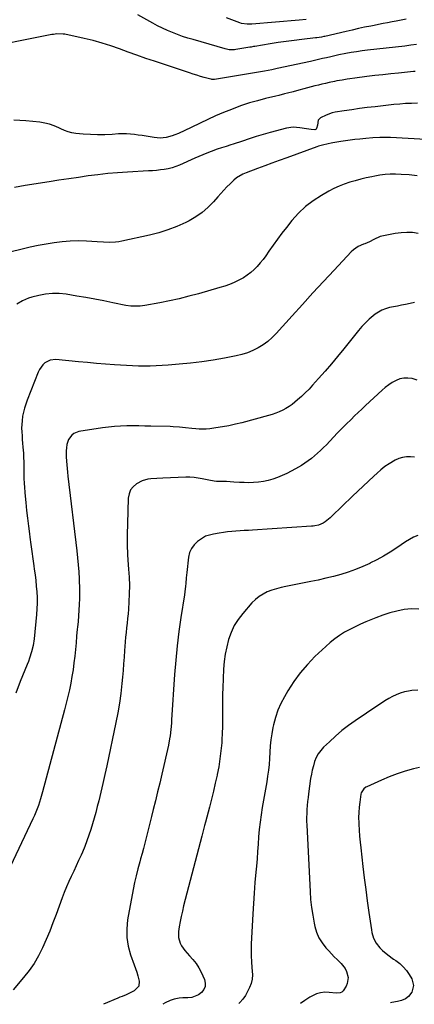
# Model space of a CAD drawing. Units: inches. Extents: x 1820353 to 1825569, y 442195 to 447517.
# Drawn here: x 1824689 to 1824962, y 442216 to 442899 of the extents above; entities that cross this region are included whole.
import ezdxf

# ---------------------------------------------------------------- set-up
doc = ezdxf.new("R2010")
doc.units = ezdxf.units.IN
doc.header["$MEASUREMENT"] = 0
doc.layers.add('7', color=7, linetype='Continuous')
doc.layers.add('8', color=7, linetype='Continuous')

msp = doc.modelspace()

# ---------------------------------------------------------------- linework, layer by layer
at = {"layer": '7', "color": 18}
for points in [[(1824956.37, 442899.24, 2022), (1824952.99, 442898.52, 2022), (1824949.6, 442897.88, 2022), (1824946.74, 442897.38, 2022), (1824943.62, 442896.82, 2022), (1824940.5, 442896.24, 2022), (1824937.38, 442895.63, 2022), (1824934.26, 442895.01, 2022), (1824931.9, 442894.52, 2022), (1824927.62, 442893.63, 2022), (1824923.33, 442892.71, 2022), (1824919.06, 442891.75, 2022), (1824914.79, 442890.77, 2022), (1824900.13, 442887.35, 2022), (1824899.33, 442887.17, 2022), (1824897.7, 442886.85, 2022), (1824894.43, 442886.37, 2022), (1824893.6, 442886.28, 2022), (1824884.23, 442885.24, 2022), (1824878.72, 442884.59, 2022), (1824873.23, 442883.88, 2022), (1824867.74, 442883.08, 2022), (1824862.27, 442882.21, 2022), (1824851.53, 442880.42, 2022), (1824850.67, 442880.27, 2022), (1824848.95, 442879.96, 2022), (1824848.09, 442879.81, 2022), (1824838.44, 442878.22, 2022), (1824837.49, 442878.1, 2022), (1824833.69, 442878.07, 2022), (1824831.82, 442878.37, 2022), (1824830.9, 442878.61, 2022), (1824808.71, 442885.08, 2022), (1824805.09, 442886.19, 2022), (1824801.5, 442887.37, 2022), (1824797.94, 442888.64, 2022), (1824794.4, 442889.97, 2022), (1824790.91, 442891.43, 2022), (1824787.46, 442892.98, 2022), (1824784.08, 442894.66, 2022), (1824780.74, 442896.43, 2022), (1824770.33, 442902.24, 2022)], [(1824887.16, 442899.16, 2024), (1824882.21, 442898.66, 2024), (1824849.38, 442895.79, 2024), (1824848.35, 442895.73, 2024), (1824846.28, 442895.73, 2024), (1824842.22, 442896.38, 2024), (1824841.24, 442896.7, 2024), (1824831.91, 442900.12, 2024)], [(1824962.63, 442863.03, 2018), (1824961.94, 442862.95, 2018), (1824961.59, 442862.92, 2018), (1824951.25, 442861.9, 2018), (1824945.74, 442861.33, 2018), (1824940.23, 442860.74, 2018), (1824934.72, 442860.1, 2018), (1824929.22, 442859.42, 2018), (1824920.93, 442858.37, 2018), (1824917.35, 442857.89, 2018), (1824915.57, 442857.63, 2018), (1824912.01, 442857.06, 2018), (1824908.47, 442856.4, 2018), (1824906.7, 442856.04, 2018), (1824903.16, 442855.29, 2018), (1824900.63, 442854.74, 2018), (1824898.1, 442854.16, 2018), (1824895.58, 442853.56, 2018), (1824893.04, 442852.93, 2018), (1824890.54, 442852.29, 2018), (1824888.05, 442851.64, 2018), (1824885.56, 442850.98, 2018), (1824882.08, 442850.03, 2018), (1824878.09, 442848.97, 2018), (1824874.09, 442847.94, 2018), (1824872.09, 442847.44, 2018), (1824868.08, 442846.44, 2018), (1824866.08, 442845.96, 2018), (1824858.89, 442844.22, 2018), (1824853.33, 442842.75, 2018), (1824847.81, 442841.14, 2018), (1824842.36, 442839.3, 2018), (1824836.96, 442837.33, 2018), (1824835.27, 442836.67, 2018), (1824829.8, 442834.46, 2018), (1824824.37, 442832.15, 2018), (1824818.99, 442829.71, 2018), (1824813.66, 442827.17, 2018), (1824807.38, 442824.08, 2018), (1824803.04, 442822.02, 2018), (1824798.63, 442820.08, 2018), (1824796.12, 442819.09, 2018), (1824794.14, 442818.4, 2018), (1824790.08, 442817.31, 2018), (1824785.95, 442816.81, 2018), (1824781.81, 442817.11, 2018), (1824778.9, 442817.6, 2018), (1824776.19, 442818.05, 2018), (1824773.46, 442818.48, 2018), (1824770.74, 442818.9, 2018), (1824768.01, 442819.3, 2018), (1824765.28, 442819.61, 2018), (1824762.55, 442819.79, 2018), (1824759.81, 442819.8, 2018), (1824757.06, 442819.69, 2018), (1824752.55, 442819.36, 2018), (1824747.55, 442819.12, 2018), (1824742.54, 442819.05, 2018), (1824737.55, 442819.23, 2018), (1824732.55, 442819.59, 2018), (1824727.36, 442820.08, 2018), (1824724.69, 442820.5, 2018), (1824722.08, 442821.11, 2018), (1824719.55, 442822.01, 2018), (1824717.08, 442823.11, 2018), (1824715.68, 442823.84, 2018), (1824712.5, 442825.26, 2018), (1824709.25, 442826.43, 2018), (1824705.88, 442827.23, 2018), (1824702.44, 442827.79, 2018), (1824692.71, 442828.8, 2018), (1824684.36, 442829.27, 2018)], [(1824964.32, 442841.03, 2016), (1824960.2, 442840.9, 2016), (1824956.09, 442840.69, 2016), (1824951.98, 442840.37, 2016), (1824947.88, 442839.98, 2016), (1824934.89, 442838.54, 2016), (1824929.53, 442837.9, 2016), (1824924.18, 442837.22, 2016), (1824918.83, 442836.46, 2016), (1824913.49, 442835.66, 2016), (1824907.29, 442834.68, 2016), (1824905.1, 442834.21, 2016), (1824900.9, 442832.74, 2016), (1824897.13, 442830.73, 2016), (1824895.54, 442829.16, 2016), (1824894.95, 442825.69, 2016), (1824894.42, 442823.47, 2016), (1824894.09, 442823.05, 2016), (1824893.71, 442822.73, 2016), (1824893.25, 442822.58, 2016), (1824890.63, 442822.71, 2016), (1824887.38, 442823.1, 2016), (1824882.74, 442823.96, 2016), (1824878.13, 442824.37, 2016), (1824873.55, 442823.71, 2016), (1824862.26, 442820.7, 2016), (1824857.39, 442819.35, 2016), (1824852.55, 442817.92, 2016), (1824847.73, 442816.38, 2016), (1824842.94, 442814.77, 2016), (1824836.58, 442812.55, 2016), (1824834.98, 442812, 2016), (1824831.77, 442810.99, 2016), (1824828.54, 442810.04, 2016), (1824825.33, 442808.99, 2016), (1824821.22, 442807.46, 2016), (1824818.38, 442806.37, 2016), (1824815.56, 442805.25, 2016), (1824812.76, 442804.07, 2016), (1824809.98, 442802.86, 2016), (1824799.29, 442798.1, 2016), (1824796.74, 442797.09, 2016), (1824794.15, 442796.22, 2016), (1824791.49, 442795.56, 2016), (1824788.79, 442795.05, 2016), (1824786.05, 442794.68, 2016), (1824783.31, 442794.37, 2016), (1824780.57, 442794.14, 2016), (1824777.81, 442793.96, 2016), (1824763.22, 442793.21, 2016), (1824756.4, 442792.76, 2016), (1824749.59, 442792.19, 2016), (1824742.8, 442791.41, 2016), (1824736.02, 442790.5, 2016), (1824729.26, 442789.5, 2016), (1824722.49, 442788.49, 2016), (1824715.72, 442787.49, 2016), (1824708.95, 442786.49, 2016), (1824707.4, 442786.26, 2016), (1824699.86, 442785.1, 2016), (1824692.33, 442783.87, 2016), (1824684.82, 442782.55, 2016)], [(1824982.42, 442815.02, 2014), (1824945.58, 442817.19, 2014), (1824943.14, 442817.29, 2014), (1824938.25, 442817.29, 2014), (1824933.37, 442817.02, 2014), (1824928.5, 442816.59, 2014), (1824924.28, 442816.12, 2014), (1824920.97, 442815.72, 2014), (1824917.67, 442815.29, 2014), (1824914.37, 442814.82, 2014), (1824911.08, 442814.32, 2014), (1824905.6, 442813.46, 2014), (1824904.5, 442813.27, 2014), (1824902.3, 442812.83, 2014), (1824898.36, 442811.89, 2014), (1824895.78, 442811.12, 2014), (1824894.5, 442810.68, 2014), (1824873.62, 442803.14, 2014), (1824868.53, 442801.29, 2014), (1824863.44, 442799.42, 2014), (1824858.37, 442797.53, 2014), (1824853.3, 442795.62, 2014), (1824845.53, 442792.66, 2014), (1824843.21, 442791.71, 2014), (1824838.82, 442789.31, 2014), (1824836.92, 442787.69, 2014), (1824834.34, 442785.11, 2014), (1824832.18, 442782.9, 2014), (1824830.06, 442780.67, 2014), (1824827.97, 442778.4, 2014), (1824825.92, 442776.1, 2014), (1824822.81, 442772.53, 2014), (1824819.03, 442768.68, 2014), (1824815, 442765.16, 2014), (1824810.58, 442762.13, 2014), (1824805.9, 442759.43, 2014), (1824803.62, 442758.29, 2014), (1824797.53, 442755.52, 2014), (1824791.32, 442753.07, 2014), (1824784.95, 442751.09, 2014), (1824778.46, 442749.43, 2014), (1824759.23, 442745.26, 2014), (1824757.14, 442744.89, 2014), (1824755.04, 442744.61, 2014), (1824750.8, 442744.47, 2014), (1824746.54, 442744.61, 2014), (1824742.29, 442744.83, 2014), (1824734.81, 442745.28, 2014), (1824729.19, 442745.44, 2014), (1824723.58, 442745.35, 2014), (1824717.98, 442744.9, 2014), (1824712.4, 442744.2, 2014), (1824706.84, 442743.25, 2014), (1824701.3, 442742.21, 2014), (1824695.78, 442741.03, 2014), (1824690.29, 442739.76, 2014), (1824672.81, 442735.48, 2014)], [(1824964.15, 442790.54, 2012), (1824958.62, 442791.21, 2012), (1824953.04, 442791.59, 2012), (1824949.13, 442791.7, 2012), (1824945.49, 442791.68, 2012), (1824941.85, 442791.49, 2012), (1824938.24, 442791.04, 2012), (1824934.65, 442790.44, 2012), (1824932.63, 442790.02, 2012), (1824928.77, 442789.17, 2012), (1824924.93, 442788.25, 2012), (1824921.12, 442787.21, 2012), (1824917.33, 442786.1, 2012), (1824913.6, 442784.82, 2012), (1824909.94, 442783.38, 2012), (1824906.38, 442781.72, 2012), (1824902.88, 442779.9, 2012), (1824897.81, 442777.04, 2012), (1824892.09, 442773.37, 2012), (1824886.71, 442769.31, 2012), (1824881.83, 442764.64, 2012), (1824877.29, 442759.58, 2012), (1824873.47, 442754.79, 2012), (1824870.33, 442750.76, 2012), (1824867.25, 442746.69, 2012), (1824864.26, 442742.55, 2012), (1824861.34, 442738.37, 2012), (1824859.11, 442735.11, 2012), (1824857.26, 442732.59, 2012), (1824855.32, 442730.14, 2012), (1824853.24, 442727.82, 2012), (1824851.05, 442725.59, 2012), (1824848.71, 442723.53, 2012), (1824846.27, 442721.62, 2012), (1824843.66, 442719.94, 2012), (1824840.94, 442718.41, 2012), (1824837.16, 442716.62, 2012), (1824833.97, 442715.27, 2012), (1824830.7, 442714.1, 2012), (1824827.38, 442713.05, 2012), (1824812.41, 442708.8, 2012), (1824805.77, 442707.02, 2012), (1824799.09, 442705.36, 2012), (1824792.38, 442703.91, 2012), (1824785.63, 442702.58, 2012), (1824775.35, 442700.72, 2012), (1824772.08, 442700.27, 2012), (1824768.78, 442700.1, 2012), (1824765.48, 442700.25, 2012), (1824762.21, 442700.73, 2012), (1824753.03, 442702.6, 2012), (1824746.81, 442703.83, 2012), (1824740.58, 442705.01, 2012), (1824734.34, 442706.12, 2012), (1824728.09, 442707.19, 2012), (1824720.63, 442708.41, 2012), (1824715.88, 442708.89, 2012), (1824711.14, 442708.99, 2012), (1824706.43, 442708.52, 2012), (1824701.73, 442707.65, 2012), (1824696.92, 442706.46, 2012), (1824694.68, 442705.79, 2012), (1824690.41, 442703.99, 2012), (1824686.44, 442701.55, 2012)], [(1824962.28, 442702.66, 2008), (1824961.4, 442702.47, 2008), (1824955.98, 442701.37, 2008), (1824953.21, 442700.81, 2008), (1824950.45, 442700.25, 2008), (1824947.68, 442699.7, 2008), (1824944.91, 442699.16, 2008), (1824942.22, 442698.43, 2008), (1824939.65, 442697.45, 2008), (1824937.25, 442696.12, 2008), (1824934.97, 442694.54, 2008), (1824933.68, 442693.5, 2008), (1824930.92, 442691.12, 2008), (1824928.27, 442688.64, 2008), (1824925.78, 442685.99, 2008), (1824923.41, 442683.22, 2008), (1824913.26, 442670.59, 2008), (1824908.98, 442665.35, 2008), (1824904.65, 442660.16, 2008), (1824900.23, 442655.05, 2008), (1824895.75, 442649.98, 2008), (1824891.63, 442645.39, 2008), (1824889.12, 442642.7, 2008), (1824886.55, 442640.08, 2008), (1824883.88, 442637.55, 2008), (1824881.14, 442635.09, 2008), (1824877.5, 442632.08, 2008), (1824875.38, 442630.55, 2008), (1824873.15, 442629.19, 2008), (1824870.85, 442627.95, 2008), (1824868.47, 442626.86, 2008), (1824866.05, 442625.87, 2008), (1824863.57, 442625.02, 2008), (1824861.06, 442624.27, 2008), (1824842.48, 442619.32, 2008), (1824838.04, 442618.23, 2008), (1824833.57, 442617.25, 2008), (1824829.07, 442616.44, 2008), (1824824.54, 442615.75, 2008), (1824820.34, 442615.19, 2008), (1824817.9, 442614.95, 2008), (1824813, 442614.88, 2008), (1824810.55, 442615.05, 2008), (1824807.77, 442615.34, 2008), (1824803.51, 442615.8, 2008), (1824799.26, 442616.25, 2008), (1824794.99, 442616.55, 2008), (1824792.85, 442616.63, 2008), (1824779.54, 442616.96, 2008), (1824775.33, 442617.04, 2008), (1824771.12, 442617.1, 2008), (1824766.91, 442617.12, 2008), (1824762.7, 442617.11, 2008), (1824758.5, 442616.99, 2008), (1824754.31, 442616.75, 2008), (1824750.14, 442616.32, 2008), (1824745.97, 442615.76, 2008), (1824729.44, 442613.17, 2008), (1824726.04, 442611.9, 2008), (1824724.64, 442610.77, 2008), (1824722.43, 442607.77, 2008), (1824721.2, 442604.26, 2008), (1824720.9, 442602, 2008), (1824720.81, 442599.88, 2008), (1824720.8, 442595.63, 2008), (1824720.94, 442592.61, 2008), (1824721.12, 442590.04, 2008), (1824721.32, 442587.47, 2008), (1824721.57, 442584.91, 2008), (1824721.85, 442582.35, 2008), (1824728.02, 442530.37, 2008), (1824728.55, 442525.53, 2008), (1824729.02, 442520.69, 2008), (1824729.41, 442515.84, 2008), (1824729.74, 442510.99, 2008), (1824729.84, 442509.23, 2008), (1824730, 442505.25, 2008), (1824730.07, 442501.27, 2008), (1824730, 442497.29, 2008), (1824729.82, 442493.32, 2008), (1824729.56, 442489.34, 2008), (1824729.27, 442485.36, 2008), (1824728.94, 442481.39, 2008), (1824728.59, 442477.42, 2008), (1824728.45, 442476.01, 2008), (1824728.01, 442471.34, 2008), (1824727.56, 442466.66, 2008), (1824727.11, 442461.99, 2008), (1824726.65, 442457.32, 2008), (1824726.12, 442452.64, 2008), (1824725.5, 442447.98, 2008), (1824724.75, 442443.35, 2008), (1824723.92, 442438.73, 2008), (1824722.94, 442434, 2008), (1824721.92, 442429.38, 2008), (1824720.81, 442424.77, 2008), (1824719.63, 442420.18, 2008), (1824704.36, 442363.19, 2008), (1824702.99, 442358.43, 2008), (1824701.44, 442353.73, 2008), (1824699.68, 442349.11, 2008), (1824698.7, 442346.84, 2008), (1824697.68, 442344.59, 2008), (1824679.99, 442307.24, 2008)], [(1824964.03, 442648.87, 2006), (1824960.56, 442649.97, 2006), (1824957.7, 442650.34, 2006), (1824954.89, 442650.31, 2006), (1824952.14, 442649.68, 2006), (1824949.44, 442648.66, 2006), (1824946.85, 442647.21, 2006), (1824944.36, 442645.61, 2006), (1824942.01, 442643.82, 2006), (1824939.76, 442641.89, 2006), (1824928.27, 442631.19, 2006), (1824925.74, 442628.82, 2006), (1824923.22, 442626.43, 2006), (1824920.72, 442624.03, 2006), (1824918.23, 442621.62, 2006), (1824914.84, 442618.31, 2006), (1824913.28, 442616.77, 2006), (1824910.16, 442613.67, 2006), (1824909.4, 442612.88, 2006), (1824908.65, 442612.08, 2006), (1824901.15, 442604.05, 2006), (1824899.19, 442602.03, 2006), (1824897.18, 442600.05, 2006), (1824895.11, 442598.14, 2006), (1824893, 442596.28, 2006), (1824890.81, 442594.51, 2006), (1824888.56, 442592.82, 2006), (1824886.23, 442591.25, 2006), (1824883.84, 442589.76, 2006), (1824879.68, 442587.31, 2006), (1824876.68, 442585.64, 2006), (1824873.62, 442584.06, 2006), (1824870.5, 442582.63, 2006), (1824867.21, 442581.24, 2006), (1824864.03, 442580.14, 2006), (1824860.8, 442579.22, 2006), (1824857.51, 442578.57, 2006), (1824854.18, 442578.1, 2006), (1824853.98, 442578.08, 2006), (1824850.71, 442577.84, 2006), (1824847.44, 442577.71, 2006), (1824844.17, 442577.75, 2006), (1824840.89, 442577.91, 2006), (1824836.89, 442578.18, 2006), (1824834.34, 442578.33, 2006), (1824831.79, 442578.44, 2006), (1824829.23, 442578.52, 2006), (1824825.02, 442578.66, 2006), (1824823.24, 442578.83, 2006), (1824819.71, 442579.44, 2006), (1824814.99, 442580.44, 2006), (1824812.19, 442580.94, 2006), (1824809.37, 442581.29, 2006), (1824806.53, 442581.44, 2006), (1824803.68, 442581.44, 2006), (1824787.71, 442580.89, 2006), (1824783.52, 442580.71, 2006), (1824779.33, 442580.48, 2006), (1824777.28, 442580.21, 2006), (1824773.39, 442579, 2006), (1824769.59, 442576.89, 2006), (1824767.27, 442574.95, 2006), (1824765.45, 442572.72, 2006), (1824764.38, 442570.05, 2006), (1824763.81, 442567.08, 2006), (1824763.18, 442549.09, 2006), (1824763.05, 442541.97, 2006), (1824763.09, 442534.84, 2006), (1824763.37, 442527.73, 2006), (1824763.82, 442520.62, 2006), (1824764.04, 442517.81, 2006), (1824764.37, 442512.1, 2006), (1824764.54, 442506.39, 2006), (1824764.46, 442500.68, 2006), (1824764.21, 442494.97, 2006), (1824763.9, 442490.04, 2006), (1824763.66, 442486.8, 2006), (1824763.37, 442483.56, 2006), (1824763.03, 442480.32, 2006), (1824762.65, 442477.09, 2006), (1824762.26, 442473.86, 2006), (1824761.92, 442470.63, 2006), (1824761.63, 442467.39, 2006), (1824761.39, 442464.15, 2006), (1824761.21, 442461.32, 2006), (1824760.89, 442456.66, 2006), (1824760.54, 442452, 2006), (1824760.15, 442447.34, 2006), (1824759.74, 442442.69, 2006), (1824759.34, 442438.35, 2006), (1824758.59, 442431.55, 2006), (1824757.69, 442424.77, 2006), (1824756.55, 442418.03, 2006), (1824755.26, 442411.31, 2006), (1824748.93, 442381.25, 2006), (1824747.61, 442375.17, 2006), (1824746.24, 442369.11, 2006), (1824744.8, 442363.07, 2006), (1824743.3, 442357.04, 2006), (1824742.28, 442353.05, 2006), (1824741.22, 442349.03, 2006), (1824740.13, 442345.02, 2006), (1824738.98, 442341.03, 2006), (1824737.79, 442337.05, 2006), (1824736.51, 442333.1, 2006), (1824735.13, 442329.19, 2006), (1824733.62, 442325.32, 2006), (1824732.02, 442321.49, 2006), (1824731.03, 442319.24, 2006), (1824729.39, 442315.56, 2006), (1824727.72, 442311.89, 2006), (1824726, 442308.24, 2006), (1824724.26, 442304.6, 2006), (1824722.56, 442300.95, 2006), (1824720.93, 442297.26, 2006), (1824719.42, 442293.53, 2006), (1824717.99, 442289.76, 2006), (1824713.75, 442278.07, 2006), (1824711.57, 442272.26, 2006), (1824709.3, 442266.49, 2006), (1824706.89, 442260.77, 2006), (1824704.39, 442255.08, 2006), (1824701.59, 442249.57, 2006), (1824698.5, 442244.25, 2006), (1824694.97, 442239.22, 2006), (1824691.13, 442234.37, 2006), (1824683.87, 442225.96, 2006)], [(1824962.23, 442595.42, 2004), (1824959.47, 442595.74, 2004), (1824956.71, 442595.64, 2004), (1824954.03, 442595.25, 2004), (1824951.44, 442594.42, 2004), (1824948.92, 442593.29, 2004), (1824944.67, 442590.81, 2004), (1824941.76, 442588.86, 2004), (1824939, 442586.71, 2004), (1824936.35, 442584.41, 2004), (1824934.08, 442582.3, 2004), (1824930.37, 442578.83, 2004), (1824926.68, 442575.35, 2004), (1824923.01, 442571.85, 2004), (1824919.35, 442568.33, 2004), (1824904.89, 442554.39, 2004), (1824903.81, 442553.4, 2004), (1824900.36, 442550.66, 2004), (1824898.91, 442549.72, 2004), (1824895.61, 442548.31, 2004), (1824893.26, 442547.78, 2004), (1824892.07, 442547.61, 2004), (1824890.87, 442547.49, 2004), (1824849.98, 442544.83, 2004), (1824847.08, 442544.65, 2004), (1824844.18, 442544.47, 2004), (1824841.28, 442544.31, 2004), (1824838.38, 442544.16, 2004), (1824835.49, 442543.95, 2004), (1824832.61, 442543.66, 2004), (1824829.74, 442543.25, 2004), (1824826.88, 442542.77, 2004), (1824822.84, 442541.99, 2004), (1824821.93, 442541.81, 2004), (1824817.45, 442540.66, 2004), (1824815.86, 442539.74, 2004), (1824811.82, 442536.82, 2004), (1824809.45, 442534.59, 2004), (1824807.53, 442532.08, 2004), (1824806.3, 442529.18, 2004), (1824805.53, 442526.01, 2004), (1824804.38, 442515.5, 2004), (1824803.99, 442511.63, 2004), (1824803.68, 442507.75, 2004), (1824803.52, 442505.82, 2004), (1824803.09, 442501.95, 2004), (1824802.81, 442500.03, 2004), (1824800.34, 442484.22, 2004), (1824798.94, 442474.37, 2004), (1824797.71, 442464.51, 2004), (1824796.73, 442454.62, 2004), (1824795.94, 442444.71, 2004), (1824793.81, 442413.18, 2004), (1824793.65, 442410.97, 2004), (1824793.26, 442406.56, 2004), (1824792.76, 442402.17, 2004), (1824792.43, 442399.98, 2004), (1824791.58, 442395.64, 2004), (1824787, 442375.43, 2004), (1824785.59, 442369.31, 2004), (1824784.15, 442363.19, 2004), (1824782.67, 442357.09, 2004), (1824781.16, 442350.99, 2004), (1824779.95, 442346.19, 2004), (1824779.02, 442342.5, 2004), (1824778.1, 442338.81, 2004), (1824777.18, 442335.11, 2004), (1824776.27, 442331.42, 2004), (1824775.34, 442327.73, 2004), (1824774.38, 442324.04, 2004), (1824773.37, 442320.37, 2004), (1824772.33, 442316.71, 2004), (1824771.72, 442314.58, 2004), (1824770.42, 442309.85, 2004), (1824769.23, 442305.09, 2004), (1824768.17, 442300.29, 2004), (1824767.21, 442295.48, 2004), (1824763.32, 442274.35, 2004), (1824762.7, 442268.19, 2004), (1824762.73, 442262.09, 2004), (1824763.74, 442256.07, 2004), (1824765.4, 442250.11, 2004), (1824767.9, 442243.34, 2004), (1824768.79, 442240.79, 2004), (1824769.63, 442238.23, 2004), (1824770.39, 442235.64, 2004), (1824771.4, 442231.86, 2004), (1824771.13, 442228.36, 2004), (1824767.82, 442225.21, 2004), (1824765.1, 442223.78, 2004), (1824762.29, 442222.51, 2004), (1824759.45, 442221.33, 2004), (1824758.03, 442220.73, 2004), (1824756.62, 442220.12, 2004), (1824746.65, 442215.85, 2004)], [(1824964.59, 442541.02, 2002), (1824961.58, 442539.84, 2002), (1824958.71, 442538.35, 2002), (1824955.94, 442536.66, 2002), (1824949.98, 442532.58, 2002), (1824945.46, 442529.63, 2002), (1824940.86, 442526.83, 2002), (1824936.14, 442524.24, 2002), (1824931.33, 442521.79, 2002), (1824931.3, 442521.77, 2002), (1824926.39, 442519.57, 2002), (1824921.43, 442517.53, 2002), (1824916.36, 442515.75, 2002), (1824911.23, 442514.14, 2002), (1824906.04, 442512.72, 2002), (1824900.82, 442511.4, 2002), (1824895.57, 442510.21, 2002), (1824890.3, 442509.11, 2002), (1824873.03, 442505.74, 2002), (1824869.76, 442505.01, 2002), (1824866.53, 442504.15, 2002), (1824863.35, 442503.1, 2002), (1824860.21, 442501.92, 2002), (1824857.24, 442500.46, 2002), (1824854.45, 442498.75, 2002), (1824851.92, 442496.66, 2002), (1824849.57, 442494.33, 2002), (1824843.18, 442487.03, 2002), (1824840.02, 442482.9, 2002), (1824837.26, 442478.55, 2002), (1824835.1, 442473.88, 2002), (1824833.33, 442468.99, 2002), (1824832.05, 442463.9, 2002), (1824831.02, 442458.77, 2002), (1824830.36, 442453.59, 2002), (1824829.93, 442448.36, 2002), (1824829.34, 442435.42, 2002), (1824829.18, 442430.91, 2002), (1824829.09, 442426.4, 2002), (1824829.09, 442421.89, 2002), (1824829.15, 442417.37, 2002), (1824829.19, 442412.86, 2002), (1824829.15, 442408.35, 2002), (1824828.98, 442403.84, 2002), (1824828.72, 442399.34, 2002), (1824828.56, 442397.23, 2002), (1824828.04, 442391.69, 2002), (1824827.38, 442386.17, 2002), (1824826.48, 442380.68, 2002), (1824825.43, 442375.21, 2002), (1824825.36, 442374.89, 2002), (1824824.12, 442369.29, 2002), (1824822.84, 442363.7, 2002), (1824821.47, 442358.13, 2002), (1824820.06, 442352.57, 2002), (1824817.37, 442342.28, 2002), (1824816.73, 442339.82, 2002), (1824815.79, 442336.12, 2002), (1824814.83, 442332.43, 2002), (1824802.18, 442284.13, 2002), (1824801.29, 442280.51, 2002), (1824800.48, 442276.87, 2002), (1824799.78, 442273.22, 2002), (1824799.16, 442269.54, 2002), (1824798.66, 442266.31, 2002), (1824798.6, 442262.25, 2002), (1824799.67, 442258.33, 2002), (1824800.6, 442256.48, 2002), (1824802.9, 442253.07, 2002), (1824806.3, 442249.46, 2002), (1824808.64, 442246.84, 2002), (1824810.78, 442244.09, 2002), (1824812.63, 442241.13, 2002), (1824814.29, 442238.04, 2002), (1824816.59, 442233.17, 2002), (1824817.18, 442230.62, 2002), (1824817.13, 442228.22, 2002), (1824816.12, 442226.04, 2002), (1824814.48, 442224, 2002), (1824812.55, 442222.46, 2002), (1824807.97, 442220.47, 2002), (1824805.17, 442220.34, 2002), (1824801.52, 442220.33, 2002), (1824799.1, 442220.2, 2002), (1824795.58, 442219.38, 2002), (1824792.92, 442218.41, 2002), (1824789.28, 442216.86, 2002), (1824787.73, 442216.05, 2002)], [(1824964.47, 442433.89, 1998), (1824960.41, 442433.52, 1998), (1824958.13, 442433.16, 1998), (1824955.23, 442432.54, 1998), (1824952.39, 442431.73, 1998), (1824949.65, 442430.64, 1998), (1824946.97, 442429.37, 1998), (1824944.36, 442427.91, 1998), (1824941.79, 442426.4, 1998), (1824939.26, 442424.81, 1998), (1824936.76, 442423.18, 1998), (1824921.17, 442412.6, 1998), (1824916.47, 442409.23, 1998), (1824911.89, 442405.7, 1998), (1824907.49, 442401.94, 1998), (1824903.22, 442398.02, 1998), (1824899.24, 442394.18, 1998), (1824897.25, 442391.95, 1998), (1824895.51, 442389.57, 1998), (1824894.12, 442386.96, 1998), (1824892.99, 442384.2, 1998), (1824892.12, 442381.29, 1998), (1824891.36, 442378.37, 1998), (1824890.76, 442375.4, 1998), (1824890.26, 442372.42, 1998), (1824888.81, 442361.98, 1998), (1824888.46, 442359.25, 1998), (1824888.14, 442356.52, 1998), (1824887.88, 442353.78, 1998), (1824887.65, 442351.03, 1998), (1824887.5, 442348.29, 1998), (1824887.41, 442345.54, 1998), (1824887.43, 442342.79, 1998), (1824887.52, 442340.04, 1998), (1824889.85, 442294.06, 1998), (1824890.26, 442288.56, 1998), (1824890.84, 442283.09, 1998), (1824891.69, 442277.66, 1998), (1824892.7, 442272.24, 1998), (1824893.21, 442269.86, 1998), (1824894.42, 442265.82, 1998), (1824896.02, 442261.98, 1998), (1824898.22, 442258.44, 1998), (1824900.81, 442255.12, 1998), (1824902.84, 442252.91, 1998), (1824904.74, 442250.86, 1998), (1824906.67, 442248.83, 1998), (1824908.63, 442246.82, 1998), (1824911.35, 442244.09, 1998), (1824914.09, 442240.61, 1998), (1824915.09, 442238.64, 1998), (1824916.24, 442234.43, 1998), (1824915.68, 442230.34, 1998), (1824914.76, 442228.39, 1998), (1824912.73, 442225.23, 1998), (1824911.84, 442224.28, 1998), (1824910.65, 442223.73, 1998), (1824907.95, 442223.56, 1998), (1824903.16, 442224.11, 1998), (1824900.14, 442224.17, 1998), (1824897.19, 442223.87, 1998), (1824894.35, 442223.02, 1998), (1824891.58, 442221.81, 1998), (1824889.71, 442220.77, 1998), (1824886.19, 442218.59, 1998), (1824883.25, 442216.5, 1998)], [(1824965.71, 442380.14, 1996), (1824961.49, 442379.1, 1996), (1824955.84, 442377.53, 1996), (1824950.25, 442375.76, 1996), (1824944.77, 442373.69, 1996), (1824939.37, 442371.41, 1996), (1824929.26, 442366.82, 1996), (1824928.49, 442366.41, 1996), (1824927.12, 442365.36, 1996), (1824925.33, 442362.46, 1996), (1824925.13, 442361.62, 1996), (1824924.29, 442356.18, 1996), (1824923.85, 442352.59, 1996), (1824923.57, 442348.98, 1996), (1824923.5, 442345.37, 1996), (1824923.59, 442341.75, 1996), (1824923.65, 442340.76, 1996), (1824923.92, 442336.65, 1996), (1824924.23, 442332.54, 1996), (1824924.62, 442328.43, 1996), (1824925.05, 442324.33, 1996), (1824926.52, 442311.5, 1996), (1824927.47, 442303.5, 1996), (1824928.46, 442295.51, 1996), (1824929.52, 442287.53, 1996), (1824930.63, 442279.55, 1996), (1824932.34, 442267.63, 1996), (1824932.72, 442265.65, 1996), (1824933.93, 442261.82, 1996), (1824935.76, 442258.23, 1996), (1824938.2, 442255.06, 1996), (1824940.16, 442253.16, 1996), (1824943.82, 442250.09, 1996), (1824947.68, 442247.28, 1996), (1824949.35, 442246.14, 1996), (1824952.01, 442244.07, 1996), (1824954.46, 442241.81, 1996), (1824956.6, 442239.26, 1996), (1824958.54, 442236.51, 1996), (1824960.41, 442233.46, 1996), (1824961.66, 442228.9, 1996), (1824960.3, 442224.38, 1996), (1824958.07, 442221.19, 1996), (1824955.94, 442219.53, 1996), (1824953.31, 442218.52, 1996), (1824950.55, 442217.8, 1996), (1824946.52, 442217.03, 1996), (1824945.71, 442216.81, 1996)]]:
    msp.add_polyline3d(points, dxfattribs=at)
at = {"layer": '8', "color": 18}
for points in [[(1824963.75, 442881.82, 2020), (1824959.66, 442881.17, 2020), (1824955.54, 442880.64, 2020), (1824929.78, 442877.72, 2020), (1824925.95, 442877.24, 2020), (1824922.13, 442876.71, 2020), (1824918.33, 442876.08, 2020), (1824914.53, 442875.39, 2020), (1824909.78, 442874.45, 2020), (1824906.96, 442873.85, 2020), (1824904.15, 442873.22, 2020), (1824901.34, 442872.56, 2020), (1824898.54, 442871.89, 2020), (1824895.73, 442871.24, 2020), (1824892.92, 442870.61, 2020), (1824890.1, 442869.99, 2020), (1824866.99, 442865.02, 2020), (1824863.24, 442864.24, 2020), (1824860.73, 442863.75, 2020), (1824858.22, 442863.3, 2020), (1824856.96, 442863.08, 2020), (1824823.6, 442857.53, 2020), (1824822.96, 442857.46, 2020), (1824821.69, 442857.52, 2020), (1824821.37, 442857.58, 2020), (1824821.06, 442857.65, 2020), (1824816.47, 442858.9, 2020), (1824813.87, 442859.63, 2020), (1824811.28, 442860.39, 2020), (1824808.71, 442861.19, 2020), (1824806.14, 442862.02, 2020), (1824781.95, 442870.05, 2020), (1824775.86, 442872.12, 2020), (1824769.8, 442874.23, 2020), (1824763.76, 442876.42, 2020), (1824757.73, 442878.66, 2020), (1824751.68, 442880.8, 2020), (1824745.58, 442882.75, 2020), (1824739.4, 442884.43, 2020), (1824733.16, 442885.93, 2020), (1824719.86, 442888.81, 2020), (1824718.74, 442889, 2020), (1824714.21, 442889.05, 2020), (1824711.95, 442888.75, 2020), (1824710.82, 442888.55, 2020), (1824688.87, 442884.17, 2020), (1824679.88, 442882.33, 2020)], [(1824964.88, 442750.7, 2010), (1824960.89, 442751.2, 2010), (1824956.9, 442751.4, 2010), (1824952.92, 442751.13, 2010), (1824948.93, 442750.56, 2010), (1824938.46, 442748.42, 2010), (1824933.97, 442746.47, 2010), (1824931.07, 442744.76, 2010), (1824927.76, 442743.49, 2010), (1824926.93, 442743.17, 2010), (1824923.08, 442741.52, 2010), (1824919.86, 442739.33, 2010), (1824918.42, 442737.98, 2010), (1824906.45, 442725.17, 2010), (1824899.12, 442717.29, 2010), (1824891.82, 442709.37, 2010), (1824884.57, 442701.42, 2010), (1824877.36, 442693.43, 2010), (1824866.43, 442681.28, 2010), (1824863.56, 442678.4, 2010), (1824860.53, 442675.72, 2010), (1824857.24, 442673.37, 2010), (1824853.78, 442671.22, 2010), (1824850.13, 442669.43, 2010), (1824846.39, 442667.87, 2010), (1824842.53, 442666.67, 2010), (1824838.57, 442665.72, 2010), (1824830.47, 442664.17, 2010), (1824822.65, 442662.8, 2010), (1824814.82, 442661.59, 2010), (1824806.95, 442660.64, 2010), (1824799.05, 442659.85, 2010), (1824791.5, 442659.22, 2010), (1824787.36, 442658.92, 2010), (1824783.22, 442658.7, 2010), (1824779.07, 442658.58, 2010), (1824774.92, 442658.54, 2010), (1824770.77, 442658.59, 2010), (1824766.63, 442658.71, 2010), (1824762.48, 442658.92, 2010), (1824758.34, 442659.19, 2010), (1824754.15, 442659.5, 2010), (1824747.91, 442660, 2010), (1824741.68, 442660.52, 2010), (1824735.45, 442661.07, 2010), (1824729.22, 442661.66, 2010), (1824713.47, 442663.18, 2010), (1824709.53, 442662.78, 2010), (1824706.04, 442660.9, 2010), (1824704.55, 442659.47, 2010), (1824702.16, 442656.17, 2010), (1824701.26, 442654.3, 2010), (1824693.68, 442634.98, 2010), (1824692.71, 442632.25, 2010), (1824691.84, 442629.49, 2010), (1824691.15, 442626.68, 2010), (1824690.56, 442623.84, 2010), (1824690.11, 442620.69, 2010), (1824689.89, 442618.1, 2010), (1824689.85, 442615.5, 2010), (1824689.94, 442612.89, 2010), (1824690.13, 442610.28, 2010), (1824690.33, 442607.68, 2010), (1824690.53, 442605.07, 2010), (1824690.74, 442602.46, 2010), (1824691.05, 442598.21, 2010), (1824691.21, 442595.21, 2010), (1824691.3, 442592.21, 2010), (1824691.34, 442589.2, 2010), (1824691.36, 442585.28, 2010), (1824691.45, 442581.1, 2010), (1824691.62, 442576.91, 2010), (1824691.75, 442574.83, 2010), (1824692.1, 442570.66, 2010), (1824692.77, 442563.95, 2010), (1824693.33, 442558.52, 2010), (1824693.92, 442553.09, 2010), (1824694.55, 442547.66, 2010), (1824695.2, 442542.24, 2010), (1824695.49, 442539.91, 2010), (1824696.13, 442534.91, 2010), (1824696.81, 442529.91, 2010), (1824697.52, 442524.92, 2010), (1824698.27, 442519.93, 2010), (1824698.59, 442517.81, 2010), (1824699.15, 442513.88, 2010), (1824699.63, 442509.94, 2010), (1824700.02, 442505.99, 2010), (1824700.34, 442502.03, 2010), (1824700.51, 442498.07, 2010), (1824700.55, 442494.11, 2010), (1824700.4, 442490.16, 2010), (1824700.13, 442486.2, 2010), (1824698.56, 442469.43, 2010), (1824697.9, 442464.83, 2010), (1824696.8, 442460.32, 2010), (1824695.37, 442455.89, 2010), (1824694.57, 442453.7, 2010), (1824693.72, 442451.53, 2010), (1824688.95, 442439.8, 2010), (1824685.78, 442431.74, 2010)], [(1824965.16, 442489.97, 2000), (1824960.2, 442490.15, 2000), (1824955.16, 442489.73, 2000), (1824950.1, 442488.65, 2000), (1824945.1, 442487.36, 2000), (1824940.19, 442485.76, 2000), (1824935.34, 442483.95, 2000), (1824928.49, 442481.15, 2000), (1824924.73, 442479.52, 2000), (1824921.02, 442477.79, 2000), (1824917.39, 442475.91, 2000), (1824913.8, 442473.92, 2000), (1824910.34, 442471.75, 2000), (1824906.99, 442469.42, 2000), (1824903.82, 442466.86, 2000), (1824900.75, 442464.15, 2000), (1824893.26, 442457.05, 2000), (1824887.97, 442451.59, 2000), (1824883, 442445.85, 2000), (1824878.54, 442439.72, 2000), (1824874.41, 442433.33, 2000), (1824872.02, 442429.27, 2000), (1824869.58, 442424.61, 2000), (1824867.46, 442419.82, 2000), (1824865.81, 442414.86, 2000), (1824864.49, 442409.76, 2000), (1824864.07, 442407.77, 2000), (1824863.3, 442403.57, 2000), (1824862.66, 442399.35, 2000), (1824862.23, 442395.11, 2000), (1824861.94, 442390.85, 2000), (1824861.74, 442386.38, 2000), (1824861.47, 442382.31, 2000), (1824861.02, 442378.25, 2000), (1824860.43, 442374.21, 2000), (1824859.76, 442370.18, 2000), (1824856.63, 442352.29, 2000), (1824855.83, 442347.26, 2000), (1824855.14, 442342.22, 2000), (1824854.61, 442337.15, 2000), (1824854.19, 442332.08, 2000), (1824853.84, 442326.99, 2000), (1824853.46, 442321.91, 2000), (1824853.05, 442316.83, 2000), (1824852.63, 442311.75, 2000), (1824852.26, 442307.47, 2000), (1824851.66, 442300.26, 2000), (1824851.12, 442293.03, 2000), (1824850.65, 442285.81, 2000), (1824850.22, 442278.58, 2000), (1824849.1, 442257.62, 2000), (1824848.98, 442253.54, 2000), (1824848.99, 442249.47, 2000), (1824849.2, 442245.4, 2000), (1824849.53, 442241.34, 2000), (1824849.82, 442236.38, 2000), (1824849.61, 442233.34, 2000), (1824848.93, 442230.36, 2000), (1824847.94, 442227.43, 2000), (1824846.57, 442224.63, 2000), (1824845.01, 442221.95, 2000), (1824843.18, 442219.45, 2000), (1824841.17, 442217.07, 2000), (1824840.45, 442216.3, 2000)]]:
    msp.add_polyline3d(points, dxfattribs=at)

doc.saveas('drawing.dxf')
